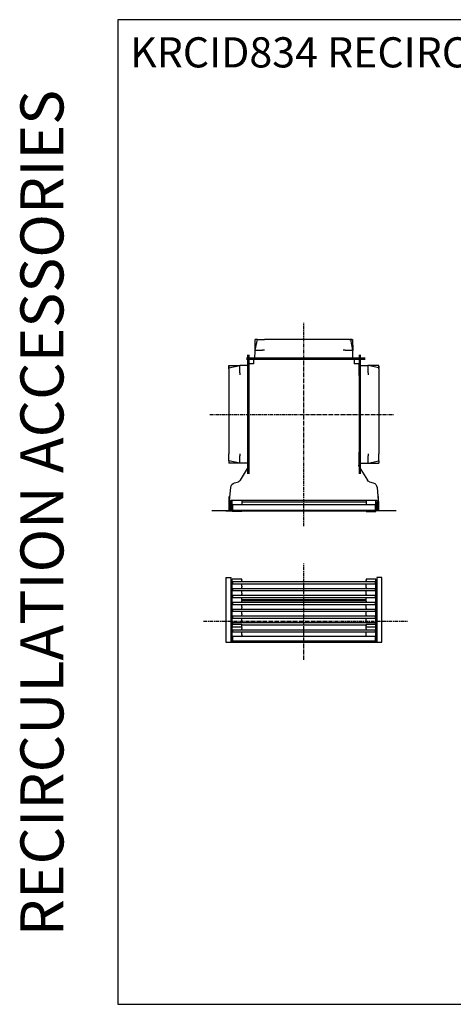
# Model space of a CAD drawing. Units: millimetres. Extents: x -549 to 13708, y -10404 to 2083.
# Drawn here: x -549 to 459, y -7844 to -5559 of the extents above; entities that cross this region are included whole.
import ezdxf

# ---------------------------------------------------------------- set-up
doc = ezdxf.new("R2010")
doc.units = ezdxf.units.MM
doc.header["$LTSCALE"] = 23.1
doc.linetypes.add('CENTER', pattern=[0.6, 0.375, -0.075, 0.075, -0.075])
doc.layers.add('FISHER_AND_PAYKEL', color=7, linetype='Continuous', true_color=0x000000)
doc.styles.add('Arial Regular', font='txt')

msp = doc.modelspace()

# ---------------------------------------------------------------- linework, layer by layer
at = {"layer": 'FISHER_AND_PAYKEL', "color": 23, "linetype": 'CENTER', "true_color": 0xcc7f66}
for p, q in [((111.5, -6734.7, -70), (111.5, -6262.3, -70)), ((-106.9, -6474.9, -70), (320, -6474.9, -70)), ((111.5, -7044.6, -70), (111.5, -6821.3, -70)), ((-121.5, -6954.7, -70), (351.9, -6954.7, -70))]:
    msp.add_line(p, q, dxfattribs=at)
at = {"layer": 'FISHER_AND_PAYKEL', "color": 9, "linetype": 'Continuous', "true_color": 0xc0c0c0}
for p, q in [((-2, -6325.9, -70), (-1.8, -6300.9, -70)), ((3.4, -6300.9, -70), (-1.8, -6300.9, -70)), ((-1.5, -6325.9, -70), (3.4, -6300.9, -70)), ((3.4, -6300.9, -70), (3.5, -6300.9, -70)), ((3.8, -6300.9, -70), (3.5, -6300.9, -70)), ((3.6, -6300.9, -70), (3.9, -6300.9, -70)), ((3.9, -6300.9, -70), (4.2, -6300.9, -70)), ((4.6, -6300.9, -70), (4.2, -6300.9, -70)), ((4.6, -6300.9, -70), (5.7, -6300.9, -70)), ((4.6, -6300.9, -70), (4.6, -6300.9, -70)), ((4.6, -6300.9, -70), (20, -6300.9, -70)), ((5.7, -6300.9, -70), (20, -6300.9, -70)), ((202.9, -6300.9, -70), (20, -6300.9, -70)), ((217.3, -6300.9, -70), (202.9, -6300.9, -70)), ((217.3, -6300.9, -70), (218.4, -6300.9, -70)), ((218.4, -6300.9, -70), (218.8, -6300.9, -70)), ((218.4, -6300.9, -70), (218.4, -6300.9, -70)), ((219.1, -6300.9, -70), (218.8, -6300.9, -70)), ((219.4, -6300.9, -70), (219.1, -6300.9, -70)), ((219.2, -6300.9, -70), (219.4, -6300.9, -70)), ((219.4, -6300.9, -70), (219.6, -6300.9, -70)), ((219.4, -6300.9, -70), (219.4, -6300.9, -70)), ((219.6, -6300.9, -70), (224.4, -6325.9, -70)), ((223.3, -6300.9, -70), (219.6, -6300.9, -70)), ((219.6, -6300.9, -70), (223.3, -6300.9, -70)), ((219.6, -6300.9, -70), (224.7, -6300.9, -70)), ((219.6, -6300.9, -70), (224.7, -6300.9, -70)), ((224.7, -6300.9, -70), (225, -6325.9, -70)), ((-2.2, -6345.9, -70), (-2, -6326.4, -70)), ((-2, -6325.9, -70), (15.4, -6325.9, -70)), ((-2, -6326.4, -70), (-2, -6325.9, -70)), ((20, -6325.9, -70), (15.4, -6325.9, -70)), ((207.6, -6325.9, -70), (202.9, -6325.9, -70)), ((207.6, -6325.9, -70), (225, -6325.9, -70)), ((225, -6325.9, -70), (225, -6326.4, -70)), ((225.1, -6345.9, -70), (225, -6326.4, -70)), ((-1.1, -6345.9, -70), (-2.2, -6345.9, -70)), ((-1.7, -6346.9, -70), (-1.7, -6345.9, -70)), ((1.3, -6345.9, -70), (-1.1, -6345.9, -70)), ((1.3, -6345.9, -70), (221.6, -6345.9, -70)), ((224.1, -6345.9, -70), (221.6, -6345.9, -70)), ((225.1, -6345.9, -70), (224.1, -6345.9, -70)), ((224.7, -6345.9, -70), (224.6, -6346.9, -70)), ((224.7, -6345.9, -70), (225.1, -6345.9, -70)), ((-62.5, -6361.6, -70), (-37.5, -6361.4, -70)), ((-62.5, -6366.8, -70), (-62.5, -6361.6, -70)), ((-62.5, -6366.8, -70), (-62.5, -6361.6, -70)), ((-62.5, -6366.8, -70), (-37.5, -6361.9, -70)), ((-62.5, -6363, -70), (-62.5, -6366.8, -70)), ((-62.5, -6366.8, -70), (-62.5, -6363, -70)), ((-62.5, -6366.9, -70), (-62.5, -6366.8, -70)), ((-62.5, -6366.9, -70), (-62.5, -6366.9, -70)), ((-62.5, -6366.9, -70), (-62.5, -6367.2, -70)), ((-62.5, -6367.2, -70), (-62.5, -6367, -70)), ((-62.5, -6367.3, -70), (-62.5, -6367.6, -70)), ((-62.5, -6368, -70), (-62.5, -6367.6, -70)), ((-62.5, -6368, -70), (-62.5, -6368, -70)), ((-62.5, -6369.1, -70), (-62.5, -6368, -70)), ((-62.5, -6369.1, -70), (-62.5, -6383.4, -70)), ((-37.5, -6378.8, -70), (-37.5, -6361.4, -70)), ((-37.5, -6361.4, -70), (-37, -6361.4, -70)), ((-17.5, -6361.2, -70), (-37, -6361.4, -70)), ((-17.5, -6361.7, -70), (-17.5, -6361.2, -70)), ((-17.5, -6361.2, -70), (-17.5, -6362.3, -70)), ((-17.5, -6361.7, -70), (-16.5, -6361.7, -70)), ((-17.5, -6362.3, -70), (-17.5, -6364.7, -70)), ((-17.5, -6585, -70), (-17.5, -6364.7, -70)), ((240.5, -6361.7, -70), (239.5, -6361.7, -70)), ((240.5, -6361.2, -70), (260, -6361.4, -70)), ((240.5, -6361.7, -70), (240.5, -6361.2, -70)), ((240.5, -6361.2, -70), (240.5, -6362.3, -70)), ((240.5, -6362.3, -70), (240.5, -6364.7, -70)), ((240.5, -6585, -70), (240.5, -6364.7, -70)), ((260.5, -6361.4, -70), (260, -6361.4, -70)), ((260.5, -6378.8, -70), (260.5, -6361.4, -70)), ((285.5, -6361.6, -70), (260.5, -6361.4, -70)), ((285.5, -6366.8, -70), (260.5, -6361.9, -70)), ((285.5, -6366.8, -70), (285.5, -6361.6, -70)), ((285.5, -6366.8, -70), (285.5, -6361.6, -70)), ((285.5, -6363, -70), (285.5, -6366.8, -70)), ((285.5, -6366.8, -70), (285.5, -6363, -70)), ((285.5, -6366.9, -70), (285.5, -6366.8, -70)), ((285.5, -6366.9, -70), (285.5, -6366.9, -70)), ((285.5, -6366.9, -70), (285.5, -6367.2, -70)), ((285.5, -6367.2, -70), (285.5, -6367, -70)), ((285.5, -6367.3, -70), (285.5, -6367.6, -70)), ((285.5, -6368, -70), (285.5, -6367.6, -70)), ((285.5, -6368, -70), (285.5, -6368, -70)), ((285.5, -6369.1, -70), (285.5, -6368, -70)), ((285.5, -6369.1, -70), (285.5, -6383.4, -70)), ((-62.5, -6383.4, -70), (-62.5, -6566.3, -70)), ((-37.5, -6378.8, -70), (-37.5, -6383.4, -70)), ((260.5, -6378.8, -70), (260.5, -6383.4, -70)), ((285.5, -6383.4, -70), (285.5, -6566.3, -70)), ((-62.5, -6580.7, -70), (-62.5, -6566.3, -70)), ((-62.5, -6581.8, -70), (-62.5, -6566.3, -70)), ((-62.5, -6581.8, -70), (-62.5, -6580.7, -70)), ((-37.5, -6566.3, -70), (-37.5, -6571, -70)), ((-37.5, -6588.4, -70), (-37.5, -6571, -70)), ((260.5, -6566.3, -70), (260.5, -6571, -70)), ((260.5, -6588.4, -70), (260.5, -6571, -70)), ((285.5, -6580.7, -70), (285.5, -6566.3, -70)), ((285.5, -6581.8, -70), (285.5, -6566.3, -70)), ((285.5, -6581.8, -70), (285.5, -6580.7, -70)), ((-62.5, -6581.8, -70), (-62.5, -6581.8, -70)), ((-62.5, -6581.8, -70), (-62.5, -6582.2, -70)), ((-62.5, -6582.5, -70), (-62.5, -6582.2, -70)), ((-62.5, -6582.5, -70), (-62.5, -6582.8, -70)), ((-62.5, -6582.7, -70), (-62.5, -6582.5, -70)), ((-62.5, -6583, -70), (-62.5, -6582.8, -70)), ((-37.5, -6587.8, -70), (-62.5, -6583, -70)), ((-62.5, -6583, -70), (-62.5, -6588.1, -70)), ((-37.5, -6588.4, -70), (-62.5, -6588.1, -70)), ((-37, -6588.4, -70), (-37.5, -6588.4, -70)), ((-17.5, -6588.5, -70), (-37, -6588.4, -70)), ((-17.5, -6585, -70), (-17.5, -6587.5, -70)), ((-17.5, -6587.5, -70), (-17.5, -6588.5, -70)), ((-16.5, -6588, -70), (-17.5, -6588.1, -70)), ((239.5, -6588, -70), (240.5, -6588.1, -70)), ((240.5, -6585, -70), (240.5, -6587.5, -70)), ((240.5, -6587.5, -70), (240.5, -6588.5, -70)), ((240.5, -6588.5, -70), (260, -6588.4, -70)), ((260, -6588.4, -70), (260.5, -6588.4, -70)), ((260.5, -6587.8, -70), (285.5, -6583, -70)), ((260.5, -6588.4, -70), (285.5, -6588.1, -70)), ((285.5, -6581.8, -70), (285.5, -6581.8, -70)), ((285.5, -6581.8, -70), (285.5, -6582.2, -70)), ((285.5, -6582.5, -70), (285.5, -6582.2, -70)), ((285.5, -6582.5, -70), (285.5, -6582.8, -70)), ((285.5, -6582.7, -70), (285.5, -6582.5, -70)), ((285.5, -6583, -70), (285.5, -6582.8, -70)), ((285.5, -6583, -70), (285.5, -6588.1, -70))]:
    msp.add_line(p, q, dxfattribs=at)
at = {"layer": 'FISHER_AND_PAYKEL', "color": 4, "true_color": 0x00ffff}
for p, q in [((-21.8, -6343.9, -70), (254, -6343.9, -70)), ((-21.8, -6346.9, -70), (254, -6346.9, -70)), ((-19.5, -6337, -70), (-19.5, -6612.7, -70)), ((-16.5, -6337, -70), (-16.5, -6612.7, -70)), ((239.5, -6337, -70), (239.5, -6612.7, -70)), ((242.5, -6337, -70), (242.5, -6612.7, -70))]:
    msp.add_line(p, q, dxfattribs=at)
at = {"layer": 'FISHER_AND_PAYKEL', "color": 18, "true_color": 0x000000}
for p, q in [((-5.4, -6346.9, -70), (21, -6346.9, -70)), ((-5.4, -6346.9, -70), (-5.4, -6358, -70)), ((21, -6346.9, -70), (202, -6346.9, -70)), ((202, -6346.9, -70), (228.4, -6346.9, -70)), ((228.4, -6346.9, -70), (228.4, -6358, -70)), ((-16.5, -6358, -70), (-16.5, -6384.4, -70)), ((-5.4, -6358, -70), (-16.5, -6358, -70)), ((239.5, -6358, -70), (228.4, -6358, -70)), ((239.5, -6384.4, -70), (239.5, -6358, -70)), ((-16.5, -6562.6, -70), (-16.5, -6384.4, -70)), ((239.5, -6384.4, -70), (239.5, -6562.6, -70)), ((-16.5, -6562.6, -70), (-16.5, -6589, -70)), ((239.5, -6589, -70), (239.5, -6562.6, -70)), ((-35.9, -6627.9, -70), (-17.3, -6597, -70)), ((-16.5, -6589, -70), (-16.1, -6589, -70)), ((-16.1, -6592.9, -70), (-16.1, -6589, -70)), ((239.1, -6589, -70), (239.5, -6589, -70)), ((239.1, -6589, -70), (239.1, -6592.9, -70)), ((240.2, -6597, -70), (258.9, -6627.9, -70)), ((-61, -6674.6, -70), (-58.4, -6644.4, -70)), ((-49.5, -6633.8, -70), (-40.7, -6631.5, -70)), ((263.6, -6631.5, -70), (272.5, -6633.8, -70)), ((281.3, -6644.4, -70), (284, -6674.6, -70)), ((-61.5, -6697.9, -70), (-61.5, -6678.5, -70)), ((-61.4, -6676.9, -70), (-61, -6674.6, -70)), ((-59, -6674.9, -70), (-59.5, -6677.9, -70)), ((-59.5, -6677.9, -70), (-59.5, -6697.9, -70)), ((-57.5, -6677.9, -70), (-59.5, -6677.9, -70)), ((282, -6674.6, -70), (-59, -6674.6, -70)), ((-59, -6674.6, -70), (-59, -6674.9, -70)), ((-57.5, -6699.1, -70), (-57.5, -6677.9, -70)), ((-55.5, -6675.2, -70), (-55.5, -6674.6, -70)), ((-55.5, -6675.6, -70), (-55.5, -6675.2, -70)), ((-55.5, -6677.4, -70), (-55.5, -6675.6, -70)), ((-55.5, -6678.7, -70), (-55.5, -6677.4, -70)), ((-55.5, -6682.1, -70), (-55.5, -6678.7, -70)), ((-55.5, -6683.6, -70), (-55.5, -6682.1, -70)), ((-55.5, -6683.7, -70), (-55.5, -6683.6, -70)), ((-55.5, -6685.5, -70), (-55.5, -6683.7, -70)), ((-55.5, -6692.8, -70), (-55.5, -6685.5, -70)), ((-55.5, -6694.9, -70), (-55.5, -6692.8, -70)), ((-55.5, -6700.7, -70), (-55.5, -6694.9, -70)), ((-54.6, -6684.1, -70), (277.6, -6684.1, -70)), ((-54.6, -6684.1, -70), (-54.6, -6697.6, -70)), ((-33, -6678, -70), (255.9, -6678, -70)), ((277.6, -6697.6, -70), (277.6, -6684.1, -70)), ((278.5, -6674.6, -70), (278.5, -6675.2, -70)), ((278.5, -6675.2, -70), (278.5, -6674.6, -70)), ((278.5, -6675.6, -70), (278.5, -6675.2, -70)), ((278.5, -6677.4, -70), (278.5, -6675.6, -70)), ((278.5, -6678.7, -70), (278.5, -6677.4, -70)), ((278.5, -6682.1, -70), (278.5, -6678.7, -70)), ((278.5, -6683.6, -70), (278.5, -6682.1, -70)), ((278.5, -6683.7, -70), (278.5, -6683.6, -70)), ((278.5, -6683.6, -70), (278.5, -6683.6, -70)), ((278.5, -6685.5, -70), (278.5, -6683.7, -70)), ((278.5, -6692.8, -70), (278.5, -6685.5, -70)), ((278.5, -6694.9, -70), (278.5, -6692.8, -70)), ((278.5, -6700.7, -70), (278.5, -6694.9, -70)), ((280.5, -6699.1, -70), (280.5, -6677.9, -70)), ((282.5, -6677.9, -70), (280.5, -6677.9, -70)), ((282, -6674.9, -70), (282, -6674.6, -70)), ((282.5, -6677.9, -70), (282, -6674.9, -70)), ((282.5, -6677.9, -70), (282.5, -6697.9, -70)), ((284, -6674.6, -70), (284.3, -6676.9, -70)), ((284.5, -6678.5, -70), (284.5, -6697.9, -70)), ((-69.5, -6697.9, -70), (-59.5, -6697.9, -70)), ((-69.5, -6697.9, -70), (-69.5, -6699.1, -70)), ((-69.5, -6699.1, -70), (-57.5, -6699.1, -70)), ((-33, -6700.7, -70), (-55.5, -6700.7, -70)), ((-54.6, -6697.6, -70), (-54.6, -6697.9, -70)), ((277.6, -6697.9, -70), (-54.6, -6697.9, -70)), ((-33, -6700.7, -70), (-33, -6697.9, -70)), ((-33, -6699.1, -70), (255.9, -6699.1, -70)), ((255.9, -6697.9, -70), (255.9, -6700.7, -70)), ((255.9, -6700.7, -70), (278.5, -6700.7, -70)), ((277.6, -6697.9, -70), (277.6, -6697.6, -70)), ((292.5, -6699.1, -70), (280.5, -6699.1, -70)), ((282.5, -6697.9, -70), (292.5, -6697.9, -70)), ((292.5, -6697.9, -70), (292.5, -6699.1, -70)), ((-69.5, -6853.7, -70), (-57.5, -6853.7, -70)), ((-69.5, -6853.7, -70), (-69.5, -7003.7, -70)), ((-57.5, -7003.7, -70), (-57.5, -6853.7, -70)), ((280.5, -6853.7, -70), (280.5, -7003.7, -70)), ((292.5, -6853.7, -70), (280.5, -6853.7, -70)), ((292.5, -7003.7, -70), (292.5, -6853.7, -70)), ((-55.5, -6858.8, -70), (-55.5, -6857.7, -70)), ((-33, -6857.7, -70), (-55.5, -6857.7, -70)), ((-55.5, -6859.9, -70), (-55.5, -6858.8, -70)), ((-55.5, -6860.8, -70), (-55.5, -6859.9, -70)), ((-55.5, -6862.7, -70), (-55.5, -6860.8, -70)), ((-55.5, -6865.4, -70), (-55.5, -6862.7, -70)), ((-55.5, -6865.4, -70), (-55.5, -6865.4, -70)), ((-55.5, -6865.4, -70), (-55.5, -6867.4, -70)), ((-55.5, -6869.4, -70), (-55.5, -6867.4, -70)), ((-55.5, -6873.9, -70), (-55.5, -6869.4, -70)), ((-55.5, -6875.9, -70), (-55.5, -6873.9, -70)), ((-55.5, -6876.8, -70), (-55.5, -6875.9, -70)), ((-55.5, -6878.7, -70), (-55.5, -6876.8, -70)), ((-54.6, -6862.7, -70), (277.6, -6862.7, -70)), ((-54.6, -6862.7, -70), (-54.6, -6867.4, -70)), ((-54.6, -6867.4, -70), (-54.6, -6868, -70)), ((-54.6, -6868, -70), (-54.6, -6868.7, -70)), ((277.6, -6868.7, -70), (-54.6, -6868.7, -70)), ((-33, -6858.8, -70), (-33, -6857.7, -70)), ((-33, -6858.8, -70), (-33, -6859.9, -70)), ((-33, -6860.8, -70), (-33, -6859.9, -70)), ((-33, -6862.7, -70), (-33, -6860.8, -70)), ((-33, -6868.7, -70), (-33, -6869.4, -70)), ((-33, -6873.9, -70), (-33, -6869.4, -70)), ((-33, -6873.9, -70), (-33, -6875.9, -70)), ((-33, -6876.8, -70), (-33, -6875.9, -70)), ((-33, -6878.7, -70), (-33, -6876.8, -70)), ((278.5, -6857.7, -70), (255.9, -6857.7, -70)), ((255.9, -6857.7, -70), (255.9, -6858.8, -70)), ((255.9, -6859.9, -70), (255.9, -6858.8, -70)), ((255.9, -6860.8, -70), (255.9, -6859.9, -70)), ((255.9, -6860.8, -70), (255.9, -6862.7, -70)), ((255.9, -6862.7, -70), (255.9, -6862.7, -70)), ((255.9, -6869.4, -70), (255.9, -6868.7, -70)), ((255.9, -6873.9, -70), (255.9, -6869.4, -70)), ((255.9, -6875.9, -70), (255.9, -6873.9, -70)), ((255.9, -6876.8, -70), (255.9, -6875.9, -70)), ((255.9, -6876.8, -70), (255.9, -6878.7, -70)), ((277.6, -6867.4, -70), (277.6, -6862.7, -70)), ((277.6, -6868, -70), (277.6, -6867.4, -70)), ((277.6, -6868.7, -70), (277.6, -6868, -70)), ((278.5, -6858.8, -70), (278.5, -6857.7, -70)), ((278.5, -6859.9, -70), (278.5, -6858.8, -70)), ((278.5, -6860.8, -70), (278.5, -6859.9, -70)), ((278.5, -6862.7, -70), (278.5, -6860.8, -70)), ((278.5, -6865.4, -70), (278.5, -6862.7, -70)), ((278.5, -6867.4, -70), (278.5, -6865.4, -70)), ((278.5, -6865.4, -70), (278.5, -6865.4, -70)), ((278.5, -6869.4, -70), (278.5, -6867.4, -70)), ((278.5, -6873.9, -70), (278.5, -6869.4, -70)), ((278.5, -6875.9, -70), (278.5, -6873.9, -70)), ((278.5, -6876.8, -70), (278.5, -6875.9, -70)), ((278.5, -6878.7, -70), (278.5, -6876.8, -70)), ((-55.5, -6881.4, -70), (-55.5, -6878.7, -70)), ((-55.5, -6881.4, -70), (-55.5, -6881.4, -70)), ((-55.5, -6881.4, -70), (-55.5, -6883.4, -70)), ((-55.5, -6885.4, -70), (-55.5, -6883.4, -70)), ((-55.5, -6889.9, -70), (-55.5, -6885.4, -70)), ((-55.5, -6891.9, -70), (-55.5, -6889.9, -70)), ((-55.5, -6892.8, -70), (-55.5, -6891.9, -70)), ((-55.5, -6894.7, -70), (-55.5, -6892.8, -70)), ((-55.5, -6897.4, -70), (-55.5, -6894.7, -70)), ((-55.5, -6897.4, -70), (-55.5, -6897.4, -70)), ((-55.5, -6897.4, -70), (-55.5, -6899.4, -70)), ((-55.5, -6901.4, -70), (-55.5, -6899.4, -70)), ((-54.6, -6878.7, -70), (-54.6, -6883.4, -70)), ((-54.6, -6878.7, -70), (277.6, -6878.7, -70)), ((-54.6, -6883.4, -70), (-54.6, -6884, -70)), ((-54.6, -6884, -70), (-54.6, -6884.7, -70)), ((277.6, -6884.7, -70), (-54.6, -6884.7, -70)), ((-54.6, -6894.7, -70), (277.6, -6894.7, -70)), ((-54.6, -6894.7, -70), (-54.6, -6899.4, -70)), ((-54.6, -6899.4, -70), (-54.6, -6900, -70)), ((-54.6, -6900, -70), (-54.6, -6900.7, -70)), ((-33, -6878.7, -70), (-33, -6878.7, -70)), ((-33, -6884.7, -70), (-33, -6885.4, -70)), ((-33, -6889.9, -70), (-33, -6885.4, -70)), ((-33, -6889.9, -70), (-33, -6891.9, -70)), ((-33, -6892.8, -70), (-33, -6891.9, -70)), ((-33, -6894.7, -70), (-33, -6892.8, -70)), ((-33, -6894.7, -70), (-33, -6894.7, -70)), ((255.9, -6878.7, -70), (255.9, -6878.7, -70)), ((255.9, -6885.4, -70), (255.9, -6884.7, -70)), ((255.9, -6889.9, -70), (255.9, -6885.4, -70)), ((255.9, -6891.9, -70), (255.9, -6889.9, -70)), ((255.9, -6892.8, -70), (255.9, -6891.9, -70)), ((255.9, -6892.8, -70), (255.9, -6894.7, -70)), ((277.6, -6883.4, -70), (277.6, -6878.7, -70)), ((277.6, -6884, -70), (277.6, -6883.4, -70)), ((277.6, -6884.7, -70), (277.6, -6884, -70)), ((277.6, -6899.4, -70), (277.6, -6894.7, -70)), ((277.6, -6899.4, -70), (277.6, -6900, -70)), ((277.6, -6900.7, -70), (277.6, -6900, -70)), ((278.5, -6881.4, -70), (278.5, -6878.7, -70)), ((278.5, -6883.4, -70), (278.5, -6881.4, -70)), ((278.5, -6881.4, -70), (278.5, -6881.4, -70)), ((278.5, -6885.4, -70), (278.5, -6883.4, -70)), ((278.5, -6889.9, -70), (278.5, -6885.4, -70)), ((278.5, -6891.9, -70), (278.5, -6889.9, -70)), ((278.5, -6892.8, -70), (278.5, -6891.9, -70)), ((278.5, -6894.7, -70), (278.5, -6892.8, -70)), ((278.5, -6897.4, -70), (278.5, -6894.7, -70)), ((278.5, -6899.4, -70), (278.5, -6897.4, -70)), ((278.5, -6897.4, -70), (278.5, -6897.4, -70)), ((278.5, -6901.4, -70), (278.5, -6899.4, -70)), ((-55.5, -6905.7, -70), (-57.5, -6905.7, -70)), ((-55.5, -6907.7, -70), (-57.5, -6907.7, -70)), ((-55.5, -6905.9, -70), (-55.5, -6901.4, -70)), ((-55.5, -6907.9, -70), (-55.5, -6905.9, -70)), ((-55.5, -6908.8, -70), (-55.5, -6907.9, -70)), ((-55.5, -6910.7, -70), (-55.5, -6908.8, -70)), ((-55.5, -6913.4, -70), (-55.5, -6910.7, -70)), ((-55.5, -6913.4, -70), (-55.5, -6915.4, -70)), ((-55.5, -6913.4, -70), (-55.5, -6913.4, -70)), ((-55.5, -6917.4, -70), (-55.5, -6915.4, -70)), ((-55.5, -6921.9, -70), (-55.5, -6917.4, -70)), ((-55.5, -6923.9, -70), (-55.5, -6921.9, -70)), ((277.6, -6900.7, -70), (-54.6, -6900.7, -70)), ((-54.6, -6910.7, -70), (277.6, -6910.7, -70)), ((-54.6, -6910.7, -70), (-54.6, -6915.4, -70)), ((-54.6, -6915.4, -70), (-54.6, -6916, -70)), ((-54.6, -6916, -70), (-54.6, -6916.7, -70)), ((277.6, -6916.7, -70), (-54.6, -6916.7, -70)), ((-33, -6900.7, -70), (-33, -6901.4, -70)), ((-33, -6905.9, -70), (-33, -6901.4, -70)), ((255.9, -6905.7, -70), (-33, -6905.7, -70)), ((-33, -6905.9, -70), (-33, -6907.9, -70)), ((256, -6907.7, -70), (-33, -6907.7, -70)), ((-33, -6908.8, -70), (-33, -6907.9, -70)), ((-33, -6910.7, -70), (-33, -6908.8, -70)), ((-33, -6910.7, -70), (-33, -6910.7, -70)), ((-33, -6916.7, -70), (-33, -6917.4, -70)), ((-33, -6921.9, -70), (-33, -6917.4, -70)), ((-33, -6921.9, -70), (-33, -6923.9, -70)), ((255.9, -6901.4, -70), (255.9, -6900.7, -70)), ((255.9, -6905.9, -70), (255.9, -6901.4, -70)), ((255.9, -6907.9, -70), (255.9, -6905.9, -70)), ((255.9, -6908.8, -70), (255.9, -6907.9, -70)), ((255.9, -6908.8, -70), (255.9, -6910.7, -70)), ((255.9, -6917.4, -70), (255.9, -6916.7, -70)), ((255.9, -6921.9, -70), (255.9, -6917.4, -70)), ((255.9, -6923.9, -70), (255.9, -6921.9, -70)), ((277.6, -6915.4, -70), (277.6, -6910.7, -70)), ((277.6, -6915.4, -70), (277.6, -6916, -70)), ((277.6, -6916.7, -70), (277.6, -6916, -70)), ((278.5, -6905.9, -70), (278.5, -6901.4, -70)), ((280.5, -6905.7, -70), (278.5, -6905.7, -70)), ((278.5, -6907.9, -70), (278.5, -6905.9, -70)), ((280.5, -6907.7, -70), (278.5, -6907.7, -70)), ((278.5, -6908.8, -70), (278.5, -6907.9, -70)), ((278.5, -6910.7, -70), (278.5, -6908.8, -70)), ((278.5, -6913.4, -70), (278.5, -6910.7, -70)), ((278.5, -6915.4, -70), (278.5, -6913.4, -70)), ((278.5, -6913.4, -70), (278.5, -6913.4, -70)), ((278.5, -6917.4, -70), (278.5, -6915.4, -70)), ((278.5, -6921.9, -70), (278.5, -6917.4, -70)), ((278.5, -6923.9, -70), (278.5, -6921.9, -70)), ((-55.5, -6924.8, -70), (-55.5, -6923.9, -70)), ((-55.5, -6926.7, -70), (-55.5, -6924.8, -70)), ((-55.5, -6929.4, -70), (-55.5, -6926.7, -70)), ((-55.5, -6929.4, -70), (-55.5, -6929.4, -70)), ((-55.5, -6929.4, -70), (-55.5, -6931.4, -70)), ((-55.5, -6933.4, -70), (-55.5, -6931.4, -70)), ((-55.5, -6937.9, -70), (-55.5, -6933.4, -70)), ((-55.5, -6939.9, -70), (-55.5, -6937.9, -70)), ((-55.5, -6940.8, -70), (-55.5, -6939.9, -70)), ((-55.5, -6942.7, -70), (-55.5, -6940.8, -70)), ((-55.5, -6945.4, -70), (-55.5, -6942.7, -70)), ((-55.5, -6945.4, -70), (-55.5, -6945.4, -70)), ((-55.5, -6945.4, -70), (-55.5, -6947.4, -70)), ((-54.6, -6926.7, -70), (-54.6, -6931.4, -70)), ((-54.6, -6926.7, -70), (277.6, -6926.7, -70)), ((-54.6, -6931.4, -70), (-54.6, -6932, -70)), ((-54.6, -6932, -70), (-54.6, -6932.7, -70)), ((277.6, -6932.7, -70), (-54.6, -6932.7, -70)), ((-54.6, -6942.7, -70), (277.6, -6942.7, -70)), ((-54.6, -6942.7, -70), (-54.6, -6947.4, -70)), ((-33, -6924.8, -70), (-33, -6923.9, -70)), ((-33, -6926.7, -70), (-33, -6924.8, -70)), ((-33, -6926.7, -70), (-33, -6926.7, -70)), ((-33, -6932.7, -70), (-33, -6933.4, -70)), ((-33, -6937.9, -70), (-33, -6933.4, -70)), ((-33, -6937.9, -70), (-33, -6939.9, -70)), ((-33, -6940.8, -70), (-33, -6939.9, -70)), ((-33, -6942.7, -70), (-33, -6940.8, -70)), ((255.9, -6924.8, -70), (255.9, -6923.9, -70)), ((255.9, -6924.8, -70), (255.9, -6926.7, -70)), ((255.9, -6933.4, -70), (255.9, -6932.7, -70)), ((255.9, -6937.9, -70), (255.9, -6933.4, -70)), ((255.9, -6939.9, -70), (255.9, -6937.9, -70)), ((255.9, -6940.8, -70), (255.9, -6939.9, -70)), ((255.9, -6940.8, -70), (255.9, -6942.7, -70)), ((255.9, -6942.7, -70), (255.9, -6942.7, -70)), ((277.6, -6931.4, -70), (277.6, -6926.7, -70)), ((277.6, -6931.4, -70), (277.6, -6932, -70)), ((277.6, -6932.7, -70), (277.6, -6932, -70)), ((277.6, -6947.4, -70), (277.6, -6942.7, -70)), ((278.5, -6924.8, -70), (278.5, -6923.9, -70)), ((278.5, -6926.7, -70), (278.5, -6924.8, -70)), ((278.5, -6929.4, -70), (278.5, -6926.7, -70)), ((278.5, -6931.4, -70), (278.5, -6929.4, -70)), ((278.5, -6929.4, -70), (278.5, -6929.4, -70)), ((278.5, -6933.4, -70), (278.5, -6931.4, -70)), ((278.5, -6937.9, -70), (278.5, -6933.4, -70)), ((278.5, -6939.9, -70), (278.5, -6937.9, -70)), ((278.5, -6940.8, -70), (278.5, -6939.9, -70)), ((278.5, -6942.7, -70), (278.5, -6940.8, -70)), ((278.5, -6945.4, -70), (278.5, -6942.7, -70)), ((278.5, -6947.4, -70), (278.5, -6945.4, -70)), ((278.5, -6945.4, -70), (278.5, -6945.4, -70)), ((-55.5, -6949.4, -70), (-55.5, -6947.4, -70)), ((-55.5, -6953.4, -70), (-55.5, -6949.4, -70)), ((-55.5, -6955.3, -70), (-55.5, -6953.4, -70)), ((-55.5, -6956.3, -70), (-55.5, -6955.3, -70)), ((-55.5, -6958.2, -70), (-55.5, -6956.3, -70)), ((-55.5, -6959, -70), (-55.5, -6958.2, -70)), ((-55.5, -6961, -70), (-55.5, -6959, -70)), ((-55.5, -6961.5, -70), (-55.5, -6961, -70)), ((-55.5, -6961.5, -70), (-33, -6961.5, -70)), ((-55.5, -6965, -70), (-55.5, -6961.5, -70)), ((-55.5, -6965, -70), (-55.5, -6968.5, -70)), ((-33, -6968.5, -70), (-55.5, -6968.5, -70)), ((-55.5, -6969.9, -70), (-55.5, -6968.5, -70)), ((-54.6, -6947.4, -70), (-54.6, -6948, -70)), ((-54.6, -6948, -70), (-54.6, -6948.7, -70)), ((277.6, -6948.7, -70), (-54.6, -6948.7, -70)), ((-54.6, -6958.2, -70), (277.6, -6958.2, -70)), ((-54.6, -6958.2, -70), (-54.6, -6961.5, -70)), ((-33, -6948.7, -70), (-33, -6949.4, -70)), ((-33, -6953.4, -70), (-33, -6949.4, -70)), ((-33, -6953.4, -70), (-33, -6955.3, -70)), ((-33, -6956.3, -70), (-33, -6955.3, -70)), ((-33, -6958.2, -70), (-33, -6956.3, -70)), ((-33, -6958.2, -70), (-33, -6958.2, -70)), ((-33, -6965, -70), (-33, -6961.5, -70)), ((255.9, -6964.2, -70), (-33, -6964.2, -70)), ((-33, -6968.5, -70), (-33, -6965, -70)), ((-33, -6969.9, -70), (-33, -6968.5, -70)), ((255.9, -6949.4, -70), (255.9, -6948.7, -70)), ((255.9, -6953.4, -70), (255.9, -6949.4, -70)), ((255.9, -6955.3, -70), (255.9, -6953.4, -70)), ((255.9, -6956.3, -70), (255.9, -6955.3, -70)), ((255.9, -6956.3, -70), (255.9, -6958.2, -70)), ((255.9, -6958.2, -70), (255.9, -6958.2, -70)), ((255.9, -6961.5, -70), (255.9, -6965, -70)), ((255.9, -6961.5, -70), (278.5, -6961.5, -70)), ((255.9, -6968.5, -70), (255.9, -6965, -70)), ((278.5, -6968.5, -70), (255.9, -6968.5, -70)), ((255.9, -6969.9, -70), (255.9, -6968.5, -70)), ((277.6, -6947.4, -70), (277.6, -6948, -70)), ((277.6, -6948.7, -70), (277.6, -6948, -70)), ((277.6, -6961.5, -70), (277.6, -6958.2, -70)), ((278.5, -6949.4, -70), (278.5, -6947.4, -70)), ((278.5, -6953.4, -70), (278.5, -6949.4, -70)), ((278.5, -6955.3, -70), (278.5, -6953.4, -70)), ((278.5, -6956.3, -70), (278.5, -6955.3, -70)), ((278.5, -6958.2, -70), (278.5, -6956.3, -70)), ((278.5, -6959, -70), (278.5, -6958.2, -70)), ((278.5, -6961, -70), (278.5, -6959, -70)), ((278.5, -6961.5, -70), (278.5, -6961, -70)), ((278.5, -6965, -70), (278.5, -6961.5, -70)), ((278.5, -6968.5, -70), (278.5, -6965, -70)), ((278.5, -6969.9, -70), (278.5, -6968.5, -70)), ((-55.5, -6971.9, -70), (-55.5, -6969.9, -70)), ((-55.5, -6972.8, -70), (-55.5, -6971.9, -70)), ((-55.5, -6974.7, -70), (-55.5, -6972.8, -70)), ((-55.5, -6977.4, -70), (-55.5, -6974.7, -70)), ((-55.5, -6977.4, -70), (-55.5, -6977.4, -70)), ((-55.5, -6977.4, -70), (-55.5, -6979.4, -70)), ((-55.5, -6981.4, -70), (-55.5, -6979.4, -70)), ((-55.5, -6985.9, -70), (-55.5, -6981.4, -70)), ((-55.5, -6987.9, -70), (-55.5, -6985.9, -70)), ((-55.5, -6988.8, -70), (-55.5, -6987.9, -70)), ((-55.5, -6990.7, -70), (-55.5, -6988.8, -70)), ((-55.5, -6993.4, -70), (-55.5, -6990.7, -70)), ((-54.6, -6974.7, -70), (-54.6, -6979.4, -70)), ((-54.6, -6974.7, -70), (277.6, -6974.7, -70)), ((-54.6, -6979.4, -70), (-54.6, -6980, -70)), ((-54.6, -6980, -70), (-54.6, -6980.7, -70)), ((277.6, -6980.7, -70), (-54.6, -6980.7, -70)), ((277.6, -6990.7, -70), (-54.6, -6990.7, -70)), ((-54.6, -6990.7, -70), (-54.6, -6994, -70)), ((-33, -6969.9, -70), (-33, -6971.9, -70)), ((-33, -6972.8, -70), (-33, -6971.9, -70)), ((-33, -6974.7, -70), (-33, -6972.8, -70)), ((-33, -6974.7, -70), (-33, -6974.7, -70)), ((-33, -6980.7, -70), (-33, -6981.4, -70)), ((-33, -6985.9, -70), (-33, -6981.4, -70)), ((-33, -6985.9, -70), (-33, -6987.9, -70)), ((-33, -6988.8, -70), (-33, -6987.9, -70)), ((-33, -6990.7, -70), (-33, -6988.8, -70)), ((-33, -6990.7, -70), (-33, -6990.7, -70)), ((255.9, -6971.9, -70), (255.9, -6969.9, -70)), ((255.9, -6972.8, -70), (255.9, -6971.9, -70)), ((255.9, -6972.8, -70), (255.9, -6974.7, -70)), ((255.9, -6981.4, -70), (255.9, -6980.7, -70)), ((255.9, -6985.9, -70), (255.9, -6981.4, -70)), ((255.9, -6987.9, -70), (255.9, -6985.9, -70)), ((255.9, -6988.8, -70), (255.9, -6987.9, -70)), ((255.9, -6988.8, -70), (255.9, -6990.7, -70)), ((255.9, -6990.7, -70), (255.9, -6990.7, -70)), ((277.6, -6979.4, -70), (277.6, -6974.7, -70)), ((277.6, -6979.4, -70), (277.6, -6980, -70)), ((277.6, -6980.7, -70), (277.6, -6980, -70)), ((277.6, -6994, -70), (277.6, -6990.7, -70)), ((278.5, -6971.9, -70), (278.5, -6969.9, -70)), ((278.5, -6972.8, -70), (278.5, -6971.9, -70)), ((278.5, -6974.7, -70), (278.5, -6972.8, -70)), ((278.5, -6977.4, -70), (278.5, -6974.7, -70)), ((278.5, -6979.4, -70), (278.5, -6977.4, -70)), ((278.5, -6977.4, -70), (278.5, -6977.4, -70)), ((278.5, -6981.4, -70), (278.5, -6979.4, -70)), ((278.5, -6985.9, -70), (278.5, -6981.4, -70)), ((278.5, -6987.9, -70), (278.5, -6985.9, -70)), ((278.5, -6988.8, -70), (278.5, -6987.9, -70)), ((278.5, -6990.7, -70), (278.5, -6988.8, -70)), ((278.5, -6993.4, -70), (278.5, -6990.7, -70)), ((-69.5, -7003.7, -70), (-57.5, -7003.7, -70)), ((-57.5, -7001.7, -70), (280.5, -7001.7, -70)), ((-57.5, -7003.7, -70), (280.5, -7003.7, -70)), ((-55.5, -6993.4, -70), (-55.5, -6993.4, -70)), ((-55.5, -6993.4, -70), (-55.5, -6995.4, -70)), ((-55.5, -6997.9, -70), (-55.5, -6995.4, -70)), ((-55.5, -7001.7, -70), (-55.5, -6997.9, -70)), ((-54.6, -6994, -70), (-54.6, -6995.8, -70)), ((-54.6, -6995.8, -70), (-54.6, -6996.5, -70)), ((-54.6, -6996.5, -70), (-54.6, -6997.4, -70)), ((-54.6, -6997.4, -70), (-54.6, -7000.4, -70)), ((-54.6, -7000.4, -70), (-54.6, -7000.6, -70)), ((-54.6, -7000.6, -70), (-54.6, -7000.7, -70)), ((-54.6, -7000.7, -70), (277.6, -7000.7, -70)), ((-33, -7001.5, -70), (-33, -7000.7, -70)), ((-33, -7001.7, -70), (-33, -7001.5, -70)), ((-33, -7001.7, -70), (-33, -7001.7, -70)), ((-33, -7001.7, -70), (-33, -7001.7, -70)), ((-33, -7001.7, -70), (-33, -7001.7, -70)), ((-33, -7001.7, -70), (-33, -7001.7, -70)), ((-33, -7001.7, -70), (-33, -7001.7, -70)), ((-33, -7001.7, -70), (-33, -7001.7, -70)), ((255.9, -7000.7, -70), (255.9, -7001.7, -70)), ((277.6, -6995.8, -70), (277.6, -6994, -70)), ((277.6, -6996.5, -70), (277.6, -6995.8, -70)), ((277.6, -6997.4, -70), (277.6, -6996.5, -70)), ((277.6, -7000.4, -70), (277.6, -6997.4, -70)), ((277.6, -7000.6, -70), (277.6, -7000.4, -70)), ((277.6, -7000.7, -70), (277.6, -7000.6, -70)), ((278.5, -6995.4, -70), (278.5, -6993.4, -70)), ((278.5, -6993.4, -70), (278.5, -6993.4, -70)), ((278.5, -6997.9, -70), (278.5, -6995.4, -70)), ((278.5, -7001.7, -70), (278.5, -6997.9, -70)), ((280.5, -7003.7, -70), (292.5, -7003.7, -70))]:
    msp.add_line(p, q, dxfattribs=at)
at = {"layer": 'FISHER_AND_PAYKEL', "color": 1, "true_color": 0xff0000}
for p, q in [((-62, -6697.9, -70), (-62, -6665.2, -70)), ((285, -6697.9, -70), (285, -6665.2, -70))]:
    msp.add_line(p, q, dxfattribs=at)
at = {"layer": 'FISHER_AND_PAYKEL'}
for p, q in [((-33, -6674.6, -70), (-33, -6684.1, -70)), ((255.9, -6674.6, -70), (255.9, -6684.1, -70))]:
    msp.add_line(p, q, dxfattribs=at)
at = {"layer": 'FISHER_AND_PAYKEL', "color": 5, "true_color": 0x0000ff}
msp.add_line((-102.6, -6697.9, -70), (325.6, -6697.9, -70), dxfattribs=at)
at = {"layer": 'FISHER_AND_PAYKEL'}
msp.add_lwpolyline([(-321, -7844), (8151, -7844), (8151, -5559), (-321, -5559)], close=True, dxfattribs=at)
at = {"layer": 'FISHER_AND_PAYKEL', "color": 18, "true_color": 0x000000, "extrusion": (0, 0, -1)}
for centre, radius, start, end in [((24.1, -6592.9, 70), 8, 180, 211.1246), ((-247.1, -6592.9, 70), 8, 328.8754, 0), ((46.4, -6645.4, 70), 12, 5.0446, 75), ((42.7, -6623.7, 70), 8, 211.1246, 255), ((-265.7, -6623.7, 70), 8, 285, 328.8754), ((-269.4, -6645.4, 70), 12, 105, 174.9554), ((51.5, -6678.5, 70), 10, 360, 9.1417), ((-274.5, -6678.5, 70), 10, 170.8583, 180)]:
    msp.add_arc(centre, radius, start, end, dxfattribs=at)

# ---------------------------------------------------------------- texts
at = {"layer": 'FISHER_AND_PAYKEL', "insert": (-292, -5599.8, -70), "char_height": 70, "width": 7060.87, "attachment_point": 1, "style": 'Arial Regular'}
msp.add_mtext('KRCID834 RECIRCULATION KIT (Outlet adaptor OAB-222X89 is also required) ', dxfattribs=at)
at = {"layer": 'FISHER_AND_PAYKEL', "insert": (-546.9, -6704.1, -140), "char_height": 100, "width": 4526.087, "attachment_point": 2, "rotation": 90, "style": 'Arial Regular'}
msp.add_mtext('RECIRCULATION ACCESSORIES', dxfattribs=at)

doc.saveas('drawing.dxf')
